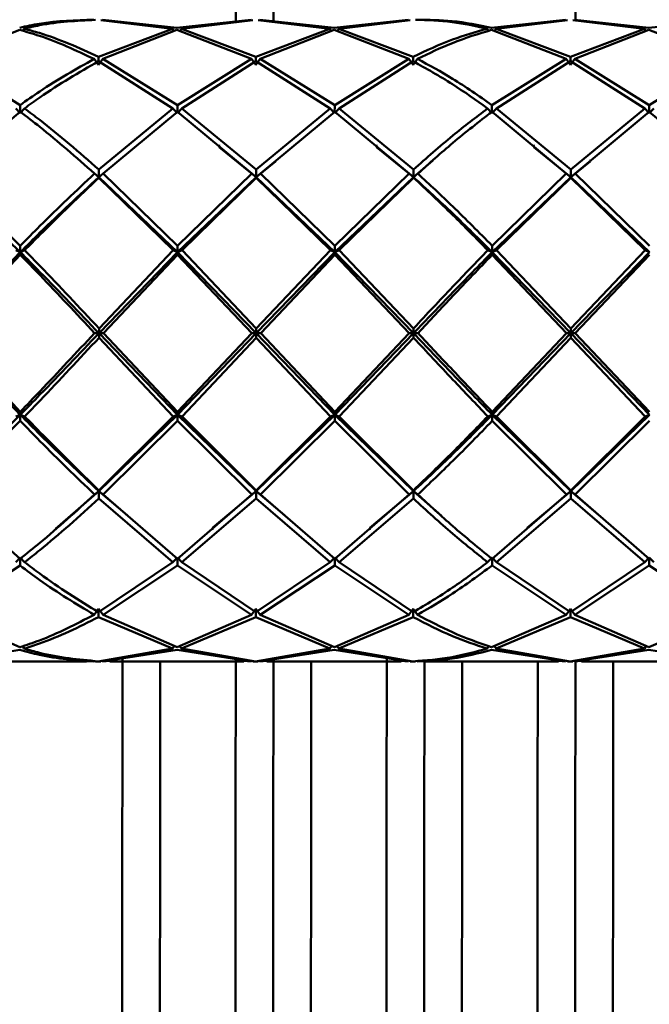
# Paper-space layout 'Лист1' of a CAD drawing. Units: millimetres. Extents: x -6850 to -127, y -1659 to 3577.
# Drawn here: x -2468 to -2435, y -251 to -198 of the extents above; entities that cross this region are included whole.
import ezdxf

# ---------------------------------------------------------------- set-up
doc = ezdxf.new("R2010")
doc.units = ezdxf.units.MM

psp = doc.layouts.new('Лист1')

# ---------------------------------------------------------------- linework, layer by layer
at = {"color": 7, "linetype": 'Continuous', "lineweight": 50}
for p, q in [((-2463.828, -198.491), (-2460.027, -198.953)), ((-2459.794, -198.896), (-2463.736, -198.478)), ((-2455.872, -198.478), (-2459.794, -198.896)), ((-2459.559, -198.953), (-2455.778, -198.491)), ((-2455.495, -198.491), (-2451.693, -198.953)), ((-2451.46, -198.896), (-2455.403, -198.478)), ((-2447.539, -198.478), (-2451.46, -198.896)), ((-2451.226, -198.953), (-2447.445, -198.491)), ((-2439.206, -198.478), (-2443.126, -198.896)), ((-2442.891, -198.953), (-2439.112, -198.491)), ((-2438.829, -198.491), (-2435.026, -198.953)), ((-2434.793, -198.896), (-2438.738, -198.478)), ((-2430.872, -198.478), (-2434.793, -198.896)), ((-2472.048, -200.554), (-2468.126, -199.014)), ((-2467.892, -198.953), (-2467.981, -199.085)), ((-2460.027, -198.953), (-2463.948, -200.436)), ((-2463.714, -200.554), (-2459.793, -199.014)), ((-2460.027, -198.953), (-2459.939, -199.085)), ((-2459.793, -199.014), (-2455.849, -200.554)), ((-2459.559, -198.953), (-2459.648, -199.085)), ((-2455.615, -200.436), (-2459.559, -198.953)), ((-2451.693, -198.953), (-2455.615, -200.436)), ((-2455.38, -200.554), (-2451.459, -199.014)), ((-2451.693, -198.953), (-2451.605, -199.085)), ((-2451.459, -199.014), (-2447.516, -200.554)), ((-2451.226, -198.953), (-2451.314, -199.084)), ((-2447.283, -200.436), (-2451.226, -198.953)), ((-2443.359, -198.953), (-2443.271, -199.085)), ((-2443.125, -199.014), (-2439.183, -200.554)), ((-2442.891, -198.953), (-2442.981, -199.087)), ((-2438.95, -200.436), (-2442.891, -198.953)), ((-2435.026, -198.953), (-2438.95, -200.436)), ((-2438.715, -200.554), (-2434.791, -199.014)), ((-2435.026, -198.953), (-2434.938, -199.085)), ((-2434.791, -199.014), (-2430.849, -200.554)), ((-2468.107, -203), (-2472.048, -200.554)), ((-2464.182, -200.554), (-2463.948, -200.869)), ((-2463.948, -200.676), (-2463.948, -200.436)), ((-2463.714, -200.554), (-2463.948, -200.869)), ((-2463.947, -200.676), (-2460.007, -203.172)), ((-2459.774, -203), (-2463.714, -200.554)), ((-2455.849, -200.554), (-2459.774, -203)), ((-2459.539, -203.172), (-2455.614, -200.676)), ((-2455.849, -200.554), (-2455.615, -200.869)), ((-2455.615, -200.676), (-2455.615, -200.436)), ((-2455.38, -200.554), (-2455.615, -200.869)), ((-2455.614, -200.676), (-2451.673, -203.172)), ((-2451.439, -203), (-2455.38, -200.554)), ((-2447.516, -200.554), (-2451.439, -203)), ((-2451.205, -203.172), (-2447.282, -200.676)), ((-2447.516, -200.554), (-2447.283, -200.869)), ((-2447.283, -200.676), (-2447.283, -200.436)), ((-2447.048, -200.554), (-2447.283, -200.869)), ((-2439.183, -200.554), (-2443.105, -203)), ((-2442.871, -203.172), (-2438.949, -200.676)), ((-2439.183, -200.554), (-2438.95, -200.869)), ((-2438.95, -200.676), (-2438.95, -200.436)), ((-2438.715, -200.554), (-2438.95, -200.869)), ((-2438.949, -200.676), (-2435.006, -203.172)), ((-2434.772, -203), (-2438.715, -200.554)), ((-2430.849, -200.554), (-2434.772, -203)), ((-2472.031, -206.628), (-2468.106, -203.346)), ((-2468.34, -203.172), (-2468.107, -203.431)), ((-2468.107, -203.431), (-2468.107, -203)), ((-2467.872, -203.172), (-2468.107, -203.431)), ((-2460.007, -203.172), (-2463.931, -206.415)), ((-2463.697, -206.628), (-2459.773, -203.346)), ((-2460.007, -203.172), (-2459.774, -203.431)), ((-2459.774, -203.431), (-2459.774, -203)), ((-2459.539, -203.172), (-2459.774, -203.431)), ((-2459.773, -203.346), (-2455.832, -206.628)), ((-2455.598, -206.415), (-2459.539, -203.172)), ((-2451.673, -203.172), (-2455.598, -206.415)), ((-2455.364, -206.628), (-2451.439, -203.346)), ((-2451.673, -203.172), (-2451.44, -203.431)), ((-2451.44, -203.431), (-2451.439, -203)), ((-2451.205, -203.172), (-2451.44, -203.431)), ((-2451.439, -203.346), (-2447.5, -206.628)), ((-2447.266, -206.415), (-2451.205, -203.172)), ((-2443.339, -203.172), (-2443.106, -203.431)), ((-2443.106, -203.431), (-2443.105, -203)), ((-2442.871, -203.172), (-2443.106, -203.431)), ((-2443.104, -203.346), (-2439.167, -206.628)), ((-2438.933, -206.415), (-2442.871, -203.172)), ((-2435.006, -203.172), (-2438.933, -206.415)), ((-2438.698, -206.628), (-2434.771, -203.346)), ((-2435.006, -203.172), (-2434.772, -203.431)), ((-2434.772, -203.431), (-2434.772, -203)), ((-2434.538, -203.172), (-2434.772, -203.431)), ((-2434.771, -203.346), (-2430.832, -206.628)), ((-2455.599, -206.814), (-2457.557, -205.228)), ((-2447.266, -206.814), (-2449.223, -205.228)), ((-2438.933, -206.814), (-2440.89, -205.228)), ((-2454.568, -205.976), (-2455.599, -206.814)), ((-2446.243, -205.938), (-2447.266, -206.814)), ((-2437.902, -205.976), (-2438.933, -206.814)), ((-2463.932, -206.814), (-2463.931, -206.415)), ((-2455.599, -206.814), (-2455.598, -206.415)), ((-2447.266, -206.814), (-2447.266, -206.415)), ((-2438.933, -206.814), (-2438.933, -206.415)), ((-2468.095, -210.787), (-2472.265, -206.814)), ((-2468.094, -210.447), (-2472.031, -206.628)), ((-2464.165, -206.628), (-2463.932, -206.814)), ((-2463.697, -206.628), (-2463.932, -206.814)), ((-2463.932, -206.814), (-2463.93, -206.842)), ((-2459.762, -210.787), (-2463.932, -206.814)), ((-2463.93, -206.842), (-2459.995, -210.686)), ((-2459.761, -210.447), (-2463.697, -206.628)), ((-2455.599, -206.814), (-2459.762, -210.787)), ((-2455.832, -206.628), (-2459.761, -210.447)), ((-2459.527, -210.686), (-2455.598, -206.842)), ((-2455.832, -206.628), (-2455.599, -206.814)), ((-2455.364, -206.628), (-2455.599, -206.814)), ((-2455.599, -206.814), (-2455.598, -206.842)), ((-2451.428, -210.787), (-2455.599, -206.814)), ((-2455.598, -206.842), (-2451.66, -210.686)), ((-2451.427, -210.447), (-2455.364, -206.628)), ((-2447.266, -206.814), (-2451.428, -210.787)), ((-2447.5, -206.628), (-2451.427, -210.447)), ((-2451.193, -210.686), (-2447.265, -206.842)), ((-2447.5, -206.628), (-2447.266, -206.814)), ((-2447.031, -206.628), (-2447.266, -206.814)), ((-2447.266, -206.814), (-2447.265, -206.842)), ((-2438.933, -206.814), (-2443.094, -210.787)), ((-2439.167, -206.628), (-2443.093, -210.447)), ((-2442.859, -210.686), (-2438.932, -206.842)), ((-2439.167, -206.628), (-2438.933, -206.814)), ((-2438.698, -206.628), (-2438.933, -206.814)), ((-2438.933, -206.814), (-2438.932, -206.842)), ((-2434.761, -210.787), (-2438.933, -206.814)), ((-2438.932, -206.842), (-2434.994, -210.686)), ((-2434.76, -210.447), (-2438.698, -206.628)), ((-2468.328, -210.686), (-2468.095, -210.787)), ((-2468.095, -210.787), (-2468.094, -210.447)), ((-2467.86, -210.686), (-2468.095, -210.787)), ((-2459.995, -210.686), (-2463.924, -214.822)), ((-2459.995, -210.686), (-2459.762, -210.787)), ((-2459.762, -210.787), (-2459.761, -210.447)), ((-2459.527, -210.686), (-2459.762, -210.787)), ((-2455.591, -214.822), (-2459.527, -210.686)), ((-2451.66, -210.686), (-2455.591, -214.822)), ((-2451.66, -210.686), (-2451.428, -210.787)), ((-2451.428, -210.787), (-2451.427, -210.447)), ((-2451.193, -210.686), (-2451.428, -210.787)), ((-2447.259, -214.822), (-2451.193, -210.686)), ((-2443.327, -210.686), (-2443.094, -210.787)), ((-2443.094, -210.787), (-2443.093, -210.447)), ((-2442.859, -210.686), (-2443.094, -210.787)), ((-2438.926, -214.822), (-2442.859, -210.686)), ((-2434.994, -210.686), (-2438.926, -214.822)), ((-2434.994, -210.686), (-2434.761, -210.787)), ((-2468.095, -210.787), (-2472.259, -215.08)), ((-2472.024, -215.071), (-2468.094, -210.927)), ((-2468.095, -210.787), (-2468.094, -210.927)), ((-2459.762, -210.787), (-2463.925, -215.08)), ((-2463.69, -215.071), (-2459.761, -210.927)), ((-2459.762, -210.787), (-2459.761, -210.927)), ((-2455.592, -215.08), (-2459.762, -210.787)), ((-2459.761, -210.927), (-2455.826, -215.071)), ((-2451.428, -210.787), (-2455.592, -215.08)), ((-2455.357, -215.071), (-2451.427, -210.927)), ((-2451.428, -210.787), (-2451.427, -210.927)), ((-2447.26, -215.08), (-2451.428, -210.787)), ((-2451.427, -210.927), (-2447.493, -215.071)), ((-2443.094, -210.787), (-2443.093, -210.927)), ((-2438.927, -215.08), (-2443.094, -210.787)), ((-2443.093, -210.927), (-2439.16, -215.071)), ((-2434.761, -210.787), (-2438.927, -215.08)), ((-2438.692, -215.071), (-2434.76, -210.927)), ((-2463.925, -215.08), (-2463.924, -214.822)), ((-2455.592, -215.08), (-2455.591, -214.822)), ((-2447.26, -215.08), (-2447.259, -214.822)), ((-2438.927, -215.08), (-2438.926, -214.822)), ((-2468.095, -219.399), (-2472.259, -215.08)), ((-2468.093, -219.24), (-2472.024, -215.071)), ((-2464.159, -215.071), (-2463.925, -215.08)), ((-2463.69, -215.071), (-2463.925, -215.08)), ((-2459.761, -219.399), (-2463.925, -215.08)), ((-2463.925, -215.08), (-2463.924, -215.321)), ((-2463.924, -215.321), (-2459.994, -219.484)), ((-2459.76, -219.24), (-2463.69, -215.071)), ((-2455.592, -215.08), (-2459.761, -219.399)), ((-2455.826, -215.071), (-2459.76, -219.24)), ((-2459.526, -219.484), (-2455.591, -215.321)), ((-2455.826, -215.071), (-2455.592, -215.08)), ((-2455.357, -215.071), (-2455.592, -215.08)), ((-2451.427, -219.399), (-2455.592, -215.08)), ((-2455.592, -215.08), (-2455.591, -215.321)), ((-2455.591, -215.321), (-2451.66, -219.484)), ((-2451.426, -219.24), (-2455.357, -215.071)), ((-2447.26, -215.08), (-2451.427, -219.399)), ((-2447.493, -215.071), (-2451.426, -219.24)), ((-2451.193, -219.484), (-2447.259, -215.321)), ((-2447.493, -215.071), (-2447.26, -215.08)), ((-2447.024, -215.071), (-2447.26, -215.08)), ((-2447.26, -215.08), (-2447.259, -215.321)), ((-2438.927, -215.08), (-2443.093, -219.399)), ((-2439.16, -215.071), (-2443.092, -219.24)), ((-2442.858, -219.484), (-2438.926, -215.321)), ((-2439.16, -215.071), (-2438.927, -215.08)), ((-2438.692, -215.071), (-2438.927, -215.08)), ((-2434.76, -219.399), (-2438.927, -215.08)), ((-2438.927, -215.08), (-2438.926, -215.321)), ((-2438.926, -215.321), (-2434.993, -219.484)), ((-2434.759, -219.24), (-2438.692, -215.071)), ((-2468.095, -219.399), (-2472.264, -223.451)), ((-2468.328, -219.484), (-2468.095, -219.399)), ((-2468.095, -219.399), (-2468.093, -219.24)), ((-2467.859, -219.484), (-2468.095, -219.399)), ((-2468.095, -219.399), (-2468.094, -219.726)), ((-2459.761, -219.399), (-2463.931, -223.451)), ((-2459.994, -219.484), (-2463.929, -223.403)), ((-2459.994, -219.484), (-2459.761, -219.399)), ((-2459.761, -219.399), (-2459.76, -219.24)), ((-2459.526, -219.484), (-2459.761, -219.399)), ((-2455.598, -223.451), (-2459.761, -219.399)), ((-2459.761, -219.399), (-2459.761, -219.726)), ((-2455.597, -223.403), (-2459.526, -219.484)), ((-2451.427, -219.399), (-2455.598, -223.451)), ((-2451.66, -219.484), (-2455.597, -223.403)), ((-2451.66, -219.484), (-2451.427, -219.399)), ((-2451.427, -219.399), (-2451.426, -219.24)), ((-2451.193, -219.484), (-2451.427, -219.399)), ((-2447.265, -223.451), (-2451.427, -219.399)), ((-2451.427, -219.399), (-2451.427, -219.726)), ((-2447.264, -223.403), (-2451.193, -219.484)), ((-2443.326, -219.484), (-2443.093, -219.399)), ((-2443.093, -219.399), (-2443.092, -219.24)), ((-2442.858, -219.484), (-2443.093, -219.399)), ((-2438.932, -223.451), (-2443.093, -219.399)), ((-2443.093, -219.399), (-2443.092, -219.726)), ((-2438.931, -223.403), (-2442.858, -219.484)), ((-2434.76, -219.399), (-2438.932, -223.451)), ((-2434.993, -219.484), (-2438.931, -223.403)), ((-2434.993, -219.484), (-2434.76, -219.399)), ((-2472.03, -223.623), (-2468.094, -219.726)), ((-2463.696, -223.623), (-2459.761, -219.726)), ((-2459.761, -219.726), (-2455.831, -223.623)), ((-2455.363, -223.623), (-2451.427, -219.726)), ((-2451.427, -219.726), (-2447.499, -223.623)), ((-2443.092, -219.726), (-2439.165, -223.623)), ((-2438.697, -223.623), (-2434.759, -219.726)), ((-2468.104, -227.024), (-2472.03, -223.623)), ((-2463.931, -223.451), (-2466.234, -225.435)), ((-2464.164, -223.623), (-2463.931, -223.451)), ((-2463.931, -223.451), (-2463.929, -223.403)), ((-2463.696, -223.623), (-2463.931, -223.451)), ((-2462.439, -224.709), (-2463.931, -223.451)), ((-2463.931, -223.451), (-2463.93, -223.841)), ((-2459.771, -227.024), (-2463.696, -223.623)), ((-2455.831, -223.623), (-2459.771, -227.024)), ((-2455.598, -223.451), (-2457.911, -225.395)), ((-2455.831, -223.623), (-2455.598, -223.451)), ((-2455.598, -223.451), (-2455.597, -223.403)), ((-2455.363, -223.623), (-2455.598, -223.451)), ((-2454.105, -224.709), (-2455.598, -223.451)), ((-2455.598, -223.451), (-2455.597, -223.841)), ((-2451.437, -227.024), (-2455.363, -223.623)), ((-2447.499, -223.623), (-2451.437, -227.024)), ((-2447.265, -223.451), (-2449.578, -225.395)), ((-2447.499, -223.623), (-2447.265, -223.451)), ((-2447.265, -223.451), (-2447.264, -223.403)), ((-2447.03, -223.623), (-2447.265, -223.451)), ((-2445.785, -224.759), (-2447.265, -223.451)), ((-2447.265, -223.451), (-2447.265, -223.841)), ((-2439.165, -223.623), (-2443.103, -227.024)), ((-2438.932, -223.451), (-2441.245, -225.396)), ((-2439.165, -223.623), (-2438.932, -223.451)), ((-2438.932, -223.451), (-2438.931, -223.403)), ((-2438.697, -223.623), (-2438.932, -223.451)), ((-2437.438, -224.711), (-2438.932, -223.451)), ((-2438.932, -223.451), (-2438.932, -223.841)), ((-2434.77, -227.024), (-2438.697, -223.623)), ((-2463.93, -223.841), (-2460.005, -227.207)), ((-2459.538, -227.207), (-2455.597, -223.841)), ((-2455.597, -223.841), (-2451.671, -227.207)), ((-2451.204, -227.207), (-2447.265, -223.841)), ((-2442.87, -227.207), (-2438.932, -223.841)), ((-2438.932, -223.841), (-2435.005, -227.207)), ((-2468.339, -227.207), (-2468.105, -226.959)), ((-2467.87, -227.207), (-2468.105, -226.959)), ((-2468.105, -226.959), (-2468.105, -227.386)), ((-2460.005, -227.207), (-2463.945, -229.859)), ((-2460.005, -227.207), (-2459.772, -226.959)), ((-2459.538, -227.207), (-2459.772, -226.959)), ((-2459.772, -226.959), (-2459.772, -227.386)), ((-2455.612, -229.859), (-2459.538, -227.207)), ((-2451.671, -227.207), (-2455.612, -229.859)), ((-2451.671, -227.207), (-2451.438, -226.959)), ((-2451.204, -227.207), (-2451.438, -226.959)), ((-2451.438, -226.959), (-2451.438, -227.386)), ((-2447.28, -229.859), (-2451.204, -227.207)), ((-2443.337, -227.207), (-2443.104, -226.959)), ((-2442.87, -227.207), (-2443.104, -226.959)), ((-2443.104, -226.959), (-2443.104, -227.386)), ((-2438.947, -229.859), (-2442.87, -227.207)), ((-2435.005, -227.207), (-2438.947, -229.859)), ((-2434.771, -226.959), (-2435.005, -227.207)), ((-2434.771, -226.959), (-2434.536, -227.207)), ((-2434.771, -227.386), (-2434.771, -226.959)), ((-2472.046, -229.991), (-2468.105, -227.386)), ((-2463.712, -229.991), (-2459.772, -227.386)), ((-2459.772, -227.386), (-2455.847, -229.991)), ((-2455.379, -229.991), (-2451.438, -227.386)), ((-2451.438, -227.386), (-2447.515, -229.991)), ((-2443.104, -227.386), (-2439.181, -229.991)), ((-2438.713, -229.991), (-2434.771, -227.386)), ((-2434.771, -227.386), (-2430.847, -229.991)), ((-2468.124, -231.713), (-2472.046, -229.991)), ((-2464.18, -229.991), (-2463.946, -229.684)), ((-2463.712, -229.991), (-2463.946, -229.684)), ((-2463.946, -229.684), (-2463.946, -230.119)), ((-2459.791, -231.713), (-2463.712, -229.991)), ((-2455.847, -229.991), (-2459.791, -231.713)), ((-2455.847, -229.991), (-2455.613, -229.684)), ((-2455.379, -229.991), (-2455.613, -229.684)), ((-2455.613, -229.684), (-2455.613, -230.119)), ((-2451.457, -231.713), (-2455.379, -229.991)), ((-2447.515, -229.991), (-2451.457, -231.713)), ((-2447.515, -229.991), (-2447.281, -229.684)), ((-2447.046, -229.991), (-2447.281, -229.684)), ((-2447.281, -229.684), (-2447.281, -230.119)), ((-2439.181, -229.991), (-2443.123, -231.713)), ((-2438.948, -229.684), (-2439.181, -229.991)), ((-2438.948, -229.684), (-2438.713, -229.991)), ((-2438.948, -230.119), (-2438.948, -229.684)), ((-2434.789, -231.713), (-2438.713, -229.991)), ((-2430.847, -229.991), (-2434.789, -231.713)), ((-2463.946, -230.119), (-2460.025, -231.785)), ((-2459.557, -231.785), (-2455.613, -230.119)), ((-2455.613, -230.119), (-2451.691, -231.785)), ((-2451.224, -231.785), (-2447.281, -230.119)), ((-2442.889, -231.785), (-2438.948, -230.119)), ((-2438.948, -230.119), (-2435.024, -231.785)), ((-2472.068, -232.469), (-2468.125, -231.854)), ((-2467.89, -231.785), (-2467.986, -231.644)), ((-2460.025, -231.785), (-2463.967, -232.461)), ((-2463.734, -232.469), (-2459.792, -231.854)), ((-2460.025, -231.785), (-2459.929, -231.644)), ((-2459.792, -231.854), (-2455.87, -232.469)), ((-2459.557, -231.785), (-2459.653, -231.644)), ((-2455.634, -232.461), (-2459.557, -231.785)), ((-2451.691, -231.785), (-2455.634, -232.461)), ((-2455.401, -232.469), (-2451.458, -231.854)), ((-2451.691, -231.785), (-2451.595, -231.644)), ((-2451.458, -231.854), (-2447.537, -232.469)), ((-2451.224, -231.785), (-2451.32, -231.644)), ((-2447.302, -232.461), (-2451.224, -231.785)), ((-2443.261, -231.644), (-2443.357, -231.785)), ((-2443.124, -231.854), (-2439.204, -232.469)), ((-2442.987, -231.642), (-2442.889, -231.785)), ((-2438.969, -232.461), (-2442.889, -231.785)), ((-2435.024, -231.785), (-2438.969, -232.461)), ((-2438.735, -232.469), (-2434.791, -231.854)), ((-2435.024, -231.785), (-2434.928, -231.644)), ((-2434.791, -231.854), (-2430.87, -232.469)), ((-2471.694, -232.473), (-2464.579, -232.473)), ((-2464.202, -232.469), (-2464.579, -232.442)), ((-2464.111, -232.459), (-2463.969, -232.473)), ((-2464.111, -232.473), (-2463.828, -232.473)), ((-2463.969, -232.473), (-2463.828, -232.455)), ((-2463.36, -232.429), (-2463.734, -232.469)), ((-2463.36, -232.473), (-2456.246, -232.473)), ((-2455.87, -232.469), (-2456.246, -232.429)), ((-2455.778, -232.455), (-2455.636, -232.473)), ((-2455.778, -232.473), (-2455.495, -232.473)), ((-2455.636, -232.473), (-2455.495, -232.455)), ((-2455.027, -232.429), (-2455.401, -232.469)), ((-2455.027, -232.473), (-2447.913, -232.473)), ((-2447.537, -232.469), (-2447.913, -232.429)), ((-2447.445, -232.455), (-2447.303, -232.473)), ((-2447.445, -232.473), (-2447.162, -232.473)), ((-2447.303, -232.473), (-2447.162, -232.464)), ((-2446.693, -232.455), (-2447.068, -232.469)), ((-2446.693, -232.473), (-2439.58, -232.473)), ((-2439.204, -232.469), (-2439.58, -232.429)), ((-2439.112, -232.455), (-2438.97, -232.473)), ((-2439.112, -232.473), (-2438.829, -232.473)), ((-2438.97, -232.473), (-2438.829, -232.455)), ((-2438.361, -232.429), (-2438.735, -232.469)), ((-2438.362, -232.473), (-2431.246, -232.473))]:
    psp.add_line(p, q, dxfattribs=at)
at = {"color": 7, "linetype": 'Continuous', "lineweight": 50, "flags": 128}
for points in [[(-2456.68, -198.633), (-2456.682, -194.746), (-2456.686, -189.311), (-2456.691, -183.976), (-2456.696, -178.763), (-2456.703, -173.694), (-2456.71, -168.787), (-2456.718, -164.064), (-2456.726, -159.543), (-2456.736, -155.243), (-2456.746, -151.18), (-2456.757, -147.371), (-2456.769, -143.832), (-2456.781, -140.576), (-2456.793, -137.617), (-2456.806, -134.967), (-2456.82, -132.636), (-2456.834, -130.634), (-2456.848, -128.969), (-2456.862, -127.647), (-2456.877, -126.674), (-2456.891, -126.054)], [(-2454.686, -198.638), (-2454.687, -196.282), (-2454.69, -190.898), (-2454.695, -185.61), (-2454.7, -180.44), (-2454.706, -175.41), (-2454.713, -170.538), (-2454.721, -165.847), (-2454.729, -161.354), (-2454.739, -157.08), (-2454.749, -153.04), (-2454.759, -149.251), (-2454.771, -145.73), (-2454.783, -142.491), (-2454.795, -139.547), (-2454.808, -136.909), (-2454.821, -134.59), (-2454.835, -132.598), (-2454.849, -130.942), (-2454.863, -129.628), (-2454.877, -128.662), (-2454.892, -128.048)], [(-2454.892, -128.048), (-2454.877, -128.662), (-2454.863, -129.628), (-2454.849, -130.942), (-2454.835, -132.598), (-2454.821, -134.59), (-2454.808, -136.909), (-2454.795, -139.547), (-2454.783, -142.491), (-2454.771, -145.73), (-2454.759, -149.251), (-2454.749, -153.04), (-2454.739, -157.08), (-2454.729, -161.354), (-2454.721, -165.847), (-2454.713, -170.538), (-2454.706, -175.41), (-2454.7, -180.44), (-2454.695, -185.61), (-2454.69, -190.898), (-2454.687, -196.282), (-2454.686, -198.626)], [(-2438.686, -198.522), (-2438.687, -196.282), (-2438.69, -190.898), (-2438.695, -185.61), (-2438.7, -180.44), (-2438.706, -175.41), (-2438.713, -170.538), (-2438.721, -165.847), (-2438.73, -161.354), (-2438.739, -157.08), (-2438.749, -153.04), (-2438.759, -149.251), (-2438.771, -145.73), (-2438.783, -142.491), (-2438.795, -139.547), (-2438.808, -136.909), (-2438.821, -134.59), (-2438.835, -132.598), (-2438.849, -130.942), (-2438.863, -129.628), (-2438.877, -128.662), (-2438.892, -128.048)], [(-2438.892, -128.048), (-2438.877, -128.662), (-2438.863, -129.628), (-2438.849, -130.942), (-2438.835, -132.598), (-2438.821, -134.59), (-2438.808, -136.909), (-2438.795, -139.547), (-2438.783, -142.491), (-2438.771, -145.73), (-2438.759, -149.251), (-2438.749, -153.04), (-2438.739, -157.08), (-2438.73, -161.354), (-2438.721, -165.847), (-2438.713, -170.538), (-2438.706, -175.41), (-2438.7, -180.44), (-2438.695, -185.61), (-2438.69, -190.898), (-2438.687, -196.282), (-2438.686, -198.512)], [(-2465.897, -205.133), (-2465.896, -205.121), (-2465.895, -205.108)], [(-2457.562, -205.134), (-2457.561, -205.121), (-2457.56, -205.109)], [(-2449.228, -205.134), (-2449.227, -205.122), (-2449.226, -205.109)], [(-2440.895, -205.134), (-2440.894, -205.122), (-2440.894, -205.109)], [(-2462.886, -205.898), (-2462.887, -205.899), (-2462.888, -205.9)], [(-2454.552, -205.898), (-2454.553, -205.899), (-2454.554, -205.899)], [(-2446.218, -205.898), (-2446.219, -205.899), (-2446.22, -205.9)], [(-2437.886, -205.898), (-2437.887, -205.899), (-2437.887, -205.9)], [(-2466.249, -225.499), (-2466.249, -225.491), (-2466.25, -225.484)], [(-2457.914, -225.498), (-2457.915, -225.491), (-2457.916, -225.484)], [(-2449.581, -225.498), (-2449.582, -225.491), (-2449.583, -225.483)], [(-2441.249, -225.498), (-2441.249, -225.491), (-2441.25, -225.484)], [(-2462.91, -301.778), (-2462.902, -301.727), (-2462.887, -301.362), (-2462.873, -300.648), (-2462.858, -299.586), (-2462.844, -298.182), (-2462.83, -296.441), (-2462.817, -294.37), (-2462.804, -291.978), (-2462.791, -289.273), (-2462.779, -286.268), (-2462.767, -282.973), (-2462.756, -279.402), (-2462.745, -275.57), (-2462.735, -271.492), (-2462.726, -267.184), (-2462.718, -262.664), (-2462.71, -257.949), (-2462.703, -253.059), (-2462.697, -248.013), (-2462.692, -242.832), (-2462.687, -237.536), (-2462.684, -232.316)], [(-2460.682, -232.473), (-2460.682, -233.741), (-2460.686, -239.178), (-2460.691, -244.514), (-2460.696, -249.728), (-2460.702, -254.8), (-2460.71, -259.708), (-2460.718, -264.434), (-2460.726, -268.958), (-2460.736, -273.261), (-2460.746, -277.327), (-2460.757, -281.139), (-2460.768, -284.682), (-2460.78, -287.941), (-2460.793, -290.904), (-2460.806, -293.558), (-2460.82, -295.893), (-2460.833, -297.899), (-2460.847, -299.569), (-2460.862, -300.895), (-2460.876, -301.873), (-2460.891, -302.497), (-2460.906, -302.767), (-2460.91, -302.778)], [(-2456.91, -302.778), (-2456.906, -302.767), (-2456.891, -302.497), (-2456.876, -301.873), (-2456.862, -300.895), (-2456.847, -299.569), (-2456.833, -297.899), (-2456.82, -295.893), (-2456.806, -293.558), (-2456.793, -290.904), (-2456.78, -287.941), (-2456.768, -284.682), (-2456.757, -281.139), (-2456.746, -277.327), (-2456.736, -273.261), (-2456.726, -268.958), (-2456.718, -264.434), (-2456.71, -259.708), (-2456.702, -254.8), (-2456.696, -249.728), (-2456.691, -244.514), (-2456.686, -239.178), (-2456.682, -233.741), (-2456.681, -232.38)], [(-2454.909, -300.778), (-2454.898, -300.673), (-2454.884, -300.223), (-2454.869, -299.419), (-2454.855, -298.265), (-2454.841, -296.767), (-2454.827, -294.929), (-2454.814, -292.76), (-2454.801, -290.268), (-2454.788, -287.464), (-2454.776, -284.36), (-2454.765, -280.967), (-2454.754, -277.3), (-2454.743, -273.375), (-2454.734, -269.206), (-2454.725, -264.812), (-2454.717, -260.21), (-2454.709, -255.42), (-2454.703, -250.46), (-2454.697, -245.352), (-2454.692, -240.116), (-2454.688, -234.774), (-2454.687, -232.357)], [(-2454.687, -232.393), (-2454.688, -234.774), (-2454.692, -240.116), (-2454.697, -245.352), (-2454.703, -250.46), (-2454.709, -255.42), (-2454.717, -260.21), (-2454.725, -264.812), (-2454.734, -269.206), (-2454.743, -273.375), (-2454.754, -277.3), (-2454.765, -280.967), (-2454.776, -284.36), (-2454.788, -287.464), (-2454.801, -290.268), (-2454.814, -292.76), (-2454.827, -294.929), (-2454.841, -296.767), (-2454.855, -298.265), (-2454.869, -299.419), (-2454.884, -300.223), (-2454.898, -300.673), (-2454.909, -300.778)], [(-2452.682, -232.473), (-2452.682, -233.741), (-2452.686, -239.178), (-2452.691, -244.514), (-2452.696, -249.728), (-2452.702, -254.8), (-2452.71, -259.708), (-2452.718, -264.434), (-2452.726, -268.958), (-2452.736, -273.261), (-2452.746, -277.327), (-2452.757, -281.139), (-2452.768, -284.682), (-2452.78, -287.941), (-2452.793, -290.904), (-2452.806, -293.558), (-2452.82, -295.893), (-2452.833, -297.899), (-2452.847, -299.569), (-2452.862, -300.895), (-2452.876, -301.873), (-2452.891, -302.497), (-2452.906, -302.767), (-2452.91, -302.778)], [(-2448.91, -302.778), (-2448.906, -302.767), (-2448.891, -302.497), (-2448.876, -301.873), (-2448.862, -300.895), (-2448.847, -299.569), (-2448.833, -297.899), (-2448.82, -295.893), (-2448.806, -293.558), (-2448.793, -290.904), (-2448.78, -287.941), (-2448.768, -284.682), (-2448.757, -281.139), (-2448.746, -277.327), (-2448.736, -273.261), (-2448.726, -268.958), (-2448.718, -264.434), (-2448.71, -259.708), (-2448.702, -254.8), (-2448.696, -249.728), (-2448.691, -244.514), (-2448.686, -239.178), (-2448.682, -233.741), (-2448.681, -232.34)], [(-2446.909, -300.778), (-2446.898, -300.673), (-2446.884, -300.223), (-2446.869, -299.419), (-2446.855, -298.265), (-2446.841, -296.767), (-2446.827, -294.929), (-2446.814, -292.76), (-2446.801, -290.268), (-2446.788, -287.464), (-2446.776, -284.36), (-2446.765, -280.967), (-2446.754, -277.3), (-2446.743, -273.375), (-2446.734, -269.206), (-2446.725, -264.812), (-2446.717, -260.21), (-2446.709, -255.42), (-2446.703, -250.46), (-2446.697, -245.352), (-2446.692, -240.116), (-2446.688, -234.774), (-2446.687, -232.437)], [(-2446.687, -232.472), (-2446.688, -234.774), (-2446.692, -240.116), (-2446.697, -245.352), (-2446.703, -250.46), (-2446.709, -255.42), (-2446.717, -260.21), (-2446.725, -264.812), (-2446.734, -269.206), (-2446.743, -273.375), (-2446.754, -277.3), (-2446.765, -280.967), (-2446.776, -284.36), (-2446.788, -287.464), (-2446.801, -290.268), (-2446.814, -292.76), (-2446.827, -294.929), (-2446.841, -296.767), (-2446.855, -298.265), (-2446.869, -299.419), (-2446.884, -300.223), (-2446.898, -300.673), (-2446.909, -300.778)], [(-2444.682, -232.473), (-2444.682, -233.741), (-2444.686, -239.178), (-2444.691, -244.514), (-2444.696, -249.728), (-2444.702, -254.8), (-2444.71, -259.708), (-2444.718, -264.434), (-2444.726, -268.958), (-2444.736, -273.261), (-2444.746, -277.327), (-2444.757, -281.139), (-2444.768, -284.682), (-2444.781, -287.941), (-2444.793, -290.904), (-2444.806, -293.558), (-2444.82, -295.893), (-2444.833, -297.899), (-2444.847, -299.569), (-2444.862, -300.895), (-2444.876, -301.873), (-2444.891, -302.497), (-2444.906, -302.767), (-2444.91, -302.778)], [(-2440.91, -302.778), (-2440.906, -302.767), (-2440.891, -302.497), (-2440.876, -301.873), (-2440.862, -300.895), (-2440.848, -299.569), (-2440.833, -297.899), (-2440.82, -295.893), (-2440.806, -293.558), (-2440.793, -290.904), (-2440.781, -287.941), (-2440.768, -284.682), (-2440.757, -281.139), (-2440.746, -277.327), (-2440.736, -273.261), (-2440.726, -268.958), (-2440.718, -264.434), (-2440.71, -259.708), (-2440.702, -254.8), (-2440.696, -249.728), (-2440.691, -244.514), (-2440.686, -239.178), (-2440.682, -233.741), (-2440.682, -232.473)], [(-2438.909, -300.778), (-2438.898, -300.673), (-2438.884, -300.223), (-2438.869, -299.419), (-2438.855, -298.265), (-2438.841, -296.767), (-2438.827, -294.929), (-2438.814, -292.76), (-2438.801, -290.268), (-2438.788, -287.464), (-2438.776, -284.36), (-2438.765, -280.967), (-2438.754, -277.3), (-2438.743, -273.375), (-2438.734, -269.206), (-2438.725, -264.812), (-2438.717, -260.21), (-2438.709, -255.42), (-2438.703, -250.46), (-2438.697, -245.352), (-2438.692, -240.116), (-2438.688, -234.774), (-2438.687, -232.439)], [(-2438.687, -232.475), (-2438.688, -234.774), (-2438.692, -240.116), (-2438.697, -245.352), (-2438.703, -250.46), (-2438.709, -255.42), (-2438.717, -260.21), (-2438.725, -264.812), (-2438.734, -269.206), (-2438.743, -273.375), (-2438.754, -277.3), (-2438.765, -280.967), (-2438.776, -284.36), (-2438.788, -287.464), (-2438.801, -290.268), (-2438.814, -292.76), (-2438.827, -294.929), (-2438.841, -296.767), (-2438.855, -298.265), (-2438.869, -299.419), (-2438.884, -300.223), (-2438.898, -300.673), (-2438.909, -300.778)], [(-2436.682, -232.473), (-2436.682, -233.741), (-2436.686, -239.178), (-2436.691, -244.514), (-2436.696, -249.728), (-2436.702, -254.8), (-2436.71, -259.708), (-2436.718, -264.434), (-2436.726, -268.958), (-2436.736, -273.261), (-2436.746, -277.327), (-2436.757, -281.139), (-2436.768, -284.682), (-2436.781, -287.941), (-2436.793, -290.904), (-2436.806, -293.558), (-2436.82, -295.893), (-2436.833, -297.899), (-2436.848, -299.569), (-2436.862, -300.895), (-2436.876, -301.873), (-2436.891, -302.497), (-2436.906, -302.767), (-2436.91, -302.778)]]:
    psp.add_lwpolyline(points, dxfattribs=at)
at = {"color": 7, "linetype": 'Continuous', "lineweight": 50}
for points, knots in [([(-2464.204, -198.478), (-2465.165, -198.501), (-2466.473, -198.532), (-2467.78, -198.82), (-2468.127, -198.896)], [0, 0, 0, 0, 0.734796, 1, 1, 1, 1]), ([(-2467.892, -198.953), (-2467.623, -198.889), (-2466.363, -198.586), (-2465.102, -198.531), (-2464.111, -198.487)], [0, 0, 0, 0, 0.213365, 1, 1, 1, 1]), ([(-2447.162, -198.483), (-2446.513, -198.5), (-2445.246, -198.534), (-2443.978, -198.816), (-2443.359, -198.953)], [0, 0, 0, 0, 0.5119112, 1, 1, 1, 1]), ([(-2443.126, -198.896), (-2443.823, -198.755), (-2445.138, -198.49), (-2446.453, -198.482), (-2447.07, -198.478)], [0, 0, 0, 0, 0.52995, 1, 1, 1, 1]), ([(-2468.126, -199.014), (-2467.777, -199.113), (-2466.462, -199.485), (-2465.148, -200.101), (-2464.182, -200.554)], [0, 0, 0, 0, 0.2652039, 1, 1, 1, 1]), ([(-2463.948, -200.436), (-2464.992, -199.965), (-2466.307, -199.372), (-2467.622, -199.025), (-2467.892, -198.953)], [0, 0, 0, 0, 0.794328, 1, 1, 1, 1]), ([(-2443.359, -198.953), (-2443.975, -199.127), (-2445.283, -199.498), (-2446.59, -200.111), (-2447.283, -200.436)], [0, 0, 0, 0, 0.470461, 1, 1, 1, 1]), ([(-2447.048, -200.554), (-2446.433, -200.255), (-2445.126, -199.619), (-2443.818, -199.223), (-2443.125, -199.014)], [0, 0, 0, 0, 0.47005, 1, 1, 1, 1]), ([(-2464.182, -200.554), (-2465.143, -201.089), (-2466.451, -201.818), (-2467.76, -202.753), (-2468.107, -203)], [0, 0, 0, 0, 0.734796, 1, 1, 1, 1]), ([(-2467.872, -203.172), (-2467.603, -202.976), (-2466.294, -202.023), (-2464.986, -201.272), (-2463.947, -200.676)], [0, 0, 0, 0, 0.205672, 1, 1, 1, 1]), ([(-2447.282, -200.676), (-2446.586, -201.062), (-2445.272, -201.793), (-2443.957, -202.731), (-2443.339, -203.172)], [0, 0, 0, 0, 0.529539, 1, 1, 1, 1]), ([(-2443.105, -203), (-2443.802, -202.514), (-2445.117, -201.595), (-2446.43, -200.887), (-2447.048, -200.554)], [0, 0, 0, 0, 0.52995, 1, 1, 1, 1]), ([(-2468.106, -203.346), (-2467.757, -203.61), (-2466.443, -204.608), (-2465.13, -205.772), (-2464.165, -206.628)], [0, 0, 0, 0, 0.265204, 1, 1, 1, 1]), ([(-2463.931, -206.415), (-2464.975, -205.502), (-2466.288, -204.352), (-2467.602, -203.373), (-2467.872, -203.172)], [0, 0, 0, 0, 0.7943277, 1, 1, 1, 1]), ([(-2443.339, -203.172), (-2443.955, -203.641), (-2445.264, -204.637), (-2446.573, -205.8), (-2447.266, -206.415)], [0, 0, 0, 0, 0.470461, 1, 1, 1, 1]), ([(-2447.031, -206.628), (-2446.416, -206.075), (-2445.107, -204.898), (-2443.798, -203.883), (-2443.104, -203.346)], [0, 0, 0, 0, 0.47005, 1, 1, 1, 1]), ([(-2463.932, -206.814), (-2464.972, -207.774), (-2466.36, -209.054), (-2467.748, -210.44), (-2468.095, -210.787)], [0, 0, 0, 0, 0.7496709, 1, 1, 1, 1]), ([(-2464.165, -206.628), (-2465.127, -207.532), (-2466.437, -208.763), (-2467.747, -210.094), (-2468.094, -210.447)], [0, 0, 0, 0, 0.734796, 1, 1, 1, 1]), ([(-2467.86, -210.686), (-2467.59, -210.411), (-2466.28, -209.073), (-2464.971, -207.83), (-2463.93, -206.842)], [0, 0, 0, 0, 0.205672, 1, 1, 1, 1]), ([(-2443.094, -210.787), (-2443.789, -210.096), (-2445.18, -208.715), (-2446.571, -207.448), (-2447.266, -206.814)], [0, 0, 0, 0, 0.500186, 1, 1, 1, 1]), ([(-2447.265, -206.842), (-2446.57, -207.494), (-2445.257, -208.726), (-2443.945, -210.059), (-2443.327, -210.686)], [0, 0, 0, 0, 0.5295392, 1, 1, 1, 1]), ([(-2443.093, -210.447), (-2443.789, -209.745), (-2445.102, -208.42), (-2446.414, -207.201), (-2447.031, -206.628)], [0, 0, 0, 0, 0.52995, 1, 1, 1, 1]), ([(-2463.924, -214.822), (-2464.966, -213.71), (-2466.278, -212.312), (-2467.59, -210.964), (-2467.86, -210.686)], [0, 0, 0, 0, 0.794328, 1, 1, 1, 1]), ([(-2443.327, -210.686), (-2443.944, -211.324), (-2445.254, -212.681), (-2446.565, -214.08), (-2447.259, -214.822)], [0, 0, 0, 0, 0.470461, 1, 1, 1, 1]), ([(-2463.925, -215.08), (-2464.967, -213.991), (-2466.357, -212.538), (-2467.747, -211.138), (-2468.095, -210.787)], [0, 0, 0, 0, 0.749671, 1, 1, 1, 1]), ([(-2468.094, -210.927), (-2467.746, -211.286), (-2466.434, -212.641), (-2465.122, -214.042), (-2464.159, -215.071)], [0, 0, 0, 0, 0.265204, 1, 1, 1, 1]), ([(-2443.094, -210.787), (-2443.788, -211.492), (-2445.177, -212.9), (-2446.566, -214.354), (-2447.26, -215.08)], [0, 0, 0, 0, 0.500186, 1, 1, 1, 1]), ([(-2447.024, -215.071), (-2446.409, -214.413), (-2445.098, -213.012), (-2443.787, -211.649), (-2443.093, -210.927)], [0, 0, 0, 0, 0.47005, 1, 1, 1, 1]), ([(-2463.925, -215.08), (-2464.967, -216.172), (-2466.357, -217.628), (-2467.747, -219.045), (-2468.095, -219.399)], [0, 0, 0, 0, 0.749671, 1, 1, 1, 1]), ([(-2464.159, -215.071), (-2465.122, -216.103), (-2466.433, -217.507), (-2467.745, -218.877), (-2468.093, -219.24)], [0, 0, 0, 0, 0.7347961, 1, 1, 1, 1]), ([(-2467.859, -219.484), (-2467.589, -219.203), (-2466.278, -217.839), (-2464.966, -216.436), (-2463.924, -215.321)], [0, 0, 0, 0, 0.205672, 1, 1, 1, 1]), ([(-2443.093, -219.399), (-2443.788, -218.687), (-2445.177, -217.263), (-2446.566, -215.807), (-2447.26, -215.08)], [0, 0, 0, 0, 0.500186, 1, 1, 1, 1]), ([(-2447.259, -215.321), (-2446.565, -216.064), (-2445.254, -217.467), (-2443.943, -218.839), (-2443.326, -219.484)], [0, 0, 0, 0, 0.529539, 1, 1, 1, 1]), ([(-2443.092, -219.24), (-2443.787, -218.511), (-2445.098, -217.134), (-2446.408, -215.731), (-2447.024, -215.071)], [0, 0, 0, 0, 0.52995, 1, 1, 1, 1]), ([(-2463.931, -223.451), (-2464.971, -222.468), (-2466.359, -221.156), (-2467.747, -219.751), (-2468.095, -219.399)], [0, 0, 0, 0, 0.749671, 1, 1, 1, 1]), ([(-2463.929, -223.403), (-2464.97, -222.392), (-2466.28, -221.119), (-2467.59, -219.763), (-2467.859, -219.484)], [0, 0, 0, 0, 0.794328, 1, 1, 1, 1]), ([(-2443.093, -219.399), (-2443.789, -220.1), (-2445.18, -221.502), (-2446.57, -222.801), (-2447.265, -223.451)], [0, 0, 0, 0, 0.500186, 1, 1, 1, 1]), ([(-2443.326, -219.484), (-2443.944, -220.12), (-2445.257, -221.472), (-2446.569, -222.734), (-2447.264, -223.403)], [0, 0, 0, 0, 0.470461, 1, 1, 1, 1]), ([(-2468.094, -219.726), (-2467.746, -220.084), (-2466.436, -221.434), (-2465.126, -222.696), (-2464.164, -223.623)], [0, 0, 0, 0, 0.265204, 1, 1, 1, 1]), ([(-2447.03, -223.623), (-2446.413, -223.035), (-2445.101, -221.785), (-2443.788, -220.439), (-2443.092, -219.726)], [0, 0, 0, 0, 0.47005, 1, 1, 1, 1]), ([(-2464.164, -223.623), (-2465.129, -224.505), (-2466.442, -225.705), (-2467.756, -226.748), (-2468.104, -227.024)], [0, 0, 0, 0, 0.7347961, 1, 1, 1, 1]), ([(-2443.103, -227.024), (-2443.797, -226.463), (-2445.106, -225.403), (-2446.415, -224.192), (-2447.03, -223.623)], [0, 0, 0, 0, 0.52995, 1, 1, 1, 1]), ([(-2467.87, -227.207), (-2467.6, -226.996), (-2466.287, -225.971), (-2464.973, -224.784), (-2463.93, -223.841)], [0, 0, 0, 0, 0.205672, 1, 1, 1, 1]), ([(-2447.265, -223.841), (-2446.571, -224.476), (-2445.263, -225.674), (-2443.953, -226.716), (-2443.337, -227.207)], [0, 0, 0, 0, 0.529539, 1, 1, 1, 1]), ([(-2463.945, -229.859), (-2464.984, -229.219), (-2466.293, -228.413), (-2467.601, -227.412), (-2467.87, -227.207)], [0, 0, 0, 0, 0.794328, 1, 1, 1, 1]), ([(-2443.337, -227.207), (-2443.956, -227.67), (-2445.27, -228.656), (-2446.584, -229.443), (-2447.28, -229.859)], [0, 0, 0, 0, 0.4704608, 1, 1, 1, 1]), ([(-2468.105, -227.386), (-2467.758, -227.647), (-2466.449, -228.63), (-2465.141, -229.414), (-2464.18, -229.991)], [0, 0, 0, 0, 0.265204, 1, 1, 1, 1]), ([(-2447.046, -229.991), (-2446.428, -229.631), (-2445.115, -228.867), (-2443.8, -227.899), (-2443.104, -227.386)], [0, 0, 0, 0, 0.47005, 1, 1, 1, 1]), ([(-2464.18, -229.991), (-2465.146, -230.487), (-2466.46, -231.162), (-2467.775, -231.598), (-2468.124, -231.713)], [0, 0, 0, 0, 0.734796, 1, 1, 1, 1]), ([(-2443.123, -231.713), (-2443.816, -231.47), (-2445.124, -231.012), (-2446.431, -230.317), (-2447.046, -229.991)], [0, 0, 0, 0, 0.52995, 1, 1, 1, 1]), ([(-2467.89, -231.785), (-2467.62, -231.701), (-2466.305, -231.29), (-2464.991, -230.637), (-2463.946, -230.119)], [0, 0, 0, 0, 0.205672, 1, 1, 1, 1]), ([(-2447.281, -230.119), (-2446.588, -230.475), (-2445.281, -231.148), (-2443.973, -231.581), (-2443.357, -231.785)], [0, 0, 0, 0, 0.529539, 1, 1, 1, 1]), ([(-2468.125, -231.854), (-2467.778, -231.948), (-2466.471, -232.3), (-2465.163, -232.397), (-2464.202, -232.469)], [0, 0, 0, 0, 0.265204, 1, 1, 1, 1]), ([(-2463.967, -232.461), (-2465.006, -232.363), (-2466.314, -232.24), (-2467.621, -231.863), (-2467.89, -231.785)], [0, 0, 0, 0, 0.794328, 1, 1, 1, 1]), ([(-2443.357, -231.785), (-2443.976, -231.953), (-2445.291, -232.308), (-2446.606, -232.408), (-2447.302, -232.461)], [0, 0, 0, 0, 0.470461, 1, 1, 1, 1]), ([(-2447.068, -232.469), (-2446.45, -232.434), (-2445.136, -232.36), (-2443.821, -232.029), (-2443.124, -231.854)], [0, 0, 0, 0, 0.47005, 1, 1, 1, 1])]:
    psp.add_open_spline(points, degree=3, knots=knots, dxfattribs=at)

doc.saveas('drawing.dxf')
